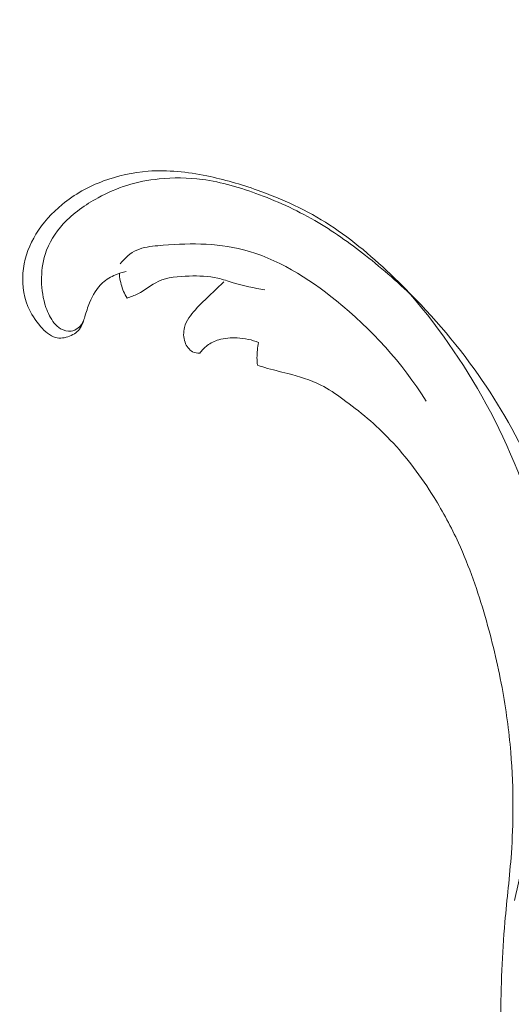
# Model space of a CAD drawing. Units: centimetres. Extents: x -25 to 142, y 127 to 363.
# Drawn here: x 59 to 66, y 281 to 296 of the extents above; entities that cross this region are included whole.
import ezdxf

# ---------------------------------------------------------------- set-up
doc = ezdxf.new("R2010")
doc.units = ezdxf.units.CM
doc.header["$MEASUREMENT"] = 0
doc.layers.add('layer 1', color=7, linetype='Continuous')

msp = doc.modelspace()

# ---------------------------------------------------------------- linework, layer by layer
at = {"layer": 'layer 1', "color": 250, "lineweight": 20}
for points, knots in [([(-24.97349, 127.2386), (-24.97349, 127.2386), (-24.97349, 363.42431), (-24.97349, 363.42431), (-24.97349, 363.42431), (-24.97349, 363.42431), (142.0265, 363.42431), (142.0265, 363.42431), (142.0265, 363.42431), (142.0265, 363.42431), (142.0265, 127.2386), (142.0265, 127.2386), (142.0265, 127.2386), (142.0265, 127.2386), (-24.97349, 127.2386), (-24.97349, 127.2386)], [0, 0, 0, 0, 0.2, 0.2, 0.2, 0.2, 0.4, 0.4, 0.4, 0.4, 0.6, 0.6, 0.6, 0.6, 1, 1, 1, 1]), ([(60.14882, 292.15179), (60.09346, 292.14009), (60.03968, 292.12273), (59.98766, 292.10068), (59.98766, 292.10068), (59.91543, 292.07011), (59.84625, 292.03065), (59.78829, 291.9778), (59.78829, 291.9778), (59.69981, 291.8971), (59.63724, 291.78528), (59.58903, 291.66993), (59.58903, 291.66993), (59.55992, 291.60005), (59.536, 291.52892), (59.51425, 291.45477), (59.51425, 291.45477), (59.49707, 291.39663), (59.48129, 291.33657), (59.45048, 291.28814), (59.45048, 291.28814), (59.41191, 291.22745), (59.34979, 291.1848), (59.28068, 291.15738), (59.28068, 291.15738), (59.21089, 291.12975), (59.13384, 291.11746), (59.0631, 291.13726), (59.0631, 291.13726), (58.97813, 291.16102), (58.90218, 291.23122), (58.83633, 291.30605), (58.83633, 291.30605), (58.75364, 291.40002), (58.68682, 291.50135), (58.64077, 291.6126), (58.64077, 291.6126), (58.56502, 291.79529), (58.54498, 292.00495), (58.57107, 292.1981), (58.57107, 292.1981), (58.59702, 292.38994), (58.66859, 292.56538), (58.76388, 292.722), (58.76388, 292.722), (58.87165, 292.89916), (59.00976, 293.05222), (59.1658, 293.18038), (59.1658, 293.18038), (59.35629, 293.33674), (59.57349, 293.45607), (59.80368, 293.54197), (59.80368, 293.54197), (60.02221, 293.62347), (60.25237, 293.67495), (60.4872, 293.69198), (60.4872, 293.69198), (60.78491, 293.71367), (61.09004, 293.68023), (61.3904, 293.61906), (61.3904, 293.61906), (61.65215, 293.56574), (61.91034, 293.49123), (62.16583, 293.40054), (62.16583, 293.40054), (62.55034, 293.26407), (62.92903, 293.09092), (63.27963, 292.86475), (63.27963, 292.86475), (63.63341, 292.63644), (63.95859, 292.35411), (64.26928, 292.05531), (64.26928, 292.05531), (64.71638, 291.62529), (65.13347, 291.16121), (65.49852, 290.65441), (65.49852, 290.65441), (65.83637, 290.18562), (66.12967, 289.68017), (66.37595, 289.15452), (66.37595, 289.15452), (66.59008, 288.69761), (66.76859, 288.22542), (66.91374, 287.74376), (66.91374, 287.74376), (67.02179, 287.38545), (67.11128, 287.02179), (67.16276, 286.6549), (67.16276, 286.6549), (67.20486, 286.3554), (67.22158, 286.05374), (67.2177, 285.75536)], [0, 0, 0, 0, 0.04166667, 0.04166667, 0.04166667, 0.04166667, 0.08333333, 0.08333333, 0.08333333, 0.08333333, 0.125, 0.125, 0.125, 0.125, 0.16666667, 0.16666667, 0.16666667, 0.16666667, 0.20833333, 0.20833333, 0.20833333, 0.20833333, 0.25, 0.25, 0.25, 0.25, 0.29166667, 0.29166667, 0.29166667, 0.29166667, 0.33333333, 0.33333333, 0.33333333, 0.33333333, 0.375, 0.375, 0.375, 0.375, 0.41666667, 0.41666667, 0.41666667, 0.41666667, 0.45833333, 0.45833333, 0.45833333, 0.45833333, 0.5, 0.5, 0.5, 0.5, 0.54166667, 0.54166667, 0.54166667, 0.54166667, 0.58333333, 0.58333333, 0.58333333, 0.58333333, 0.625, 0.625, 0.625, 0.625, 0.66666667, 0.66666667, 0.66666667, 0.66666667, 0.70833333, 0.70833333, 0.70833333, 0.70833333, 0.75, 0.75, 0.75, 0.75, 0.79166667, 0.79166667, 0.79166667, 0.79166667, 0.83333333, 0.83333333, 0.83333333, 0.83333333, 0.875, 0.875, 0.875, 0.875, 0.91666667, 0.91666667, 0.91666667, 0.91666667, 1, 1, 1, 1]), ([(59.50131, 291.41061), (59.48182, 291.35961), (59.44997, 291.31351), (59.40823, 291.28083), (59.40823, 291.28083), (59.3779, 291.25714), (59.34233, 291.24064), (59.30425, 291.23528), (59.30425, 291.23528), (59.25102, 291.22785), (59.19271, 291.24217), (59.14301, 291.27153), (59.14301, 291.27153), (59.10618, 291.29339), (59.07398, 291.32349), (59.04608, 291.35708), (59.04608, 291.35708), (58.98783, 291.42713), (58.94778, 291.51251), (58.91819, 291.59997), (58.91819, 291.59997), (58.87326, 291.73282), (58.85225, 291.87033), (58.84992, 292.00707), (58.84992, 292.00707), (58.84762, 292.14667), (58.86479, 292.28527), (58.90533, 292.41341), (58.90533, 292.41341), (58.96145, 292.59122), (59.06235, 292.74889), (59.18369, 292.88152), (59.18369, 292.88152), (59.33693, 293.04889), (59.52272, 293.17643), (59.71882, 293.28296), (59.71882, 293.28296), (59.86034, 293.35973), (60.00715, 293.42563), (60.16029, 293.474), (60.16029, 293.474), (60.32105, 293.52478), (60.48877, 293.55611), (60.65892, 293.57329), (60.65892, 293.57329), (60.87675, 293.59514), (61.09862, 293.59375), (61.31915, 293.56508), (61.31915, 293.56508), (61.61622, 293.52653), (61.91097, 293.43882), (62.19963, 293.33026), (62.19963, 293.33026), (62.50984, 293.21381), (62.81299, 293.07331), (63.1023, 292.90194), (63.1023, 292.90194), (63.37165, 292.74248), (63.62899, 292.55614), (63.87799, 292.35801), (63.87799, 292.35801), (64.14894, 292.14214), (64.41, 291.91223), (64.65681, 291.66535)], [0, 0, 0, 0, 0.05882353, 0.05882353, 0.05882353, 0.05882353, 0.11764706, 0.11764706, 0.11764706, 0.11764706, 0.17647059, 0.17647059, 0.17647059, 0.17647059, 0.23529412, 0.23529412, 0.23529412, 0.23529412, 0.29411765, 0.29411765, 0.29411765, 0.29411765, 0.35294118, 0.35294118, 0.35294118, 0.35294118, 0.41176471, 0.41176471, 0.41176471, 0.41176471, 0.47058824, 0.47058824, 0.47058824, 0.47058824, 0.52941176, 0.52941176, 0.52941176, 0.52941176, 0.58823529, 0.58823529, 0.58823529, 0.58823529, 0.64705882, 0.64705882, 0.64705882, 0.64705882, 0.70588235, 0.70588235, 0.70588235, 0.70588235, 0.76470588, 0.76470588, 0.76470588, 0.76470588, 0.82352941, 0.82352941, 0.82352941, 0.82352941, 0.88235294, 0.88235294, 0.88235294, 0.88235294, 1, 1, 1, 1]), ([(64.75959, 290.16045), (64.3899, 290.74826), (63.92019, 291.26586), (63.38107, 291.70144), (63.38107, 291.70144), (62.94331, 292.05514), (62.45977, 292.3546), (61.9536, 292.48528), (61.9536, 292.48528), (61.52408, 292.59612), (61.07833, 292.58541), (60.63816, 292.54676), (60.63816, 292.54676), (60.52631, 292.53692), (60.41489, 292.5253), (60.31602, 292.48092), (60.31602, 292.48092), (60.21513, 292.43565), (60.12751, 292.35636), (60.05863, 292.2663)], [0, 0, 0, 0, 0.16666667, 0.16666667, 0.16666667, 0.16666667, 0.33333333, 0.33333333, 0.33333333, 0.33333333, 0.5, 0.5, 0.5, 0.5, 0.66666667, 0.66666667, 0.66666667, 0.66666667, 1, 1, 1, 1]), ([(60.05005, 292.06957), (60.05504, 292.0302), (60.0629, 291.9909), (60.07366, 291.95228), (60.07366, 291.95228), (60.09411, 291.87923), (60.12515, 291.8082), (60.16428, 291.74317)], [0, 0, 0, 0, 0.33333333, 0.33333333, 0.33333333, 0.33333333, 1, 1, 1, 1]), ([(60.16428, 291.74317), (60.22103, 291.76174), (60.2776, 291.78159), (60.33072, 291.80839), (60.33072, 291.80839), (60.43993, 291.86322), (60.53508, 291.94736), (60.64442, 291.99854), (60.64442, 291.99854), (60.78677, 292.06508), (60.95337, 292.07592), (61.11819, 292.08044), (61.11819, 292.08044), (61.26692, 292.08453), (61.4142, 292.08345), (61.55881, 292.049), (61.55881, 292.049), (61.63726, 292.03029), (61.71484, 292.00187), (61.79307, 291.97774), (61.79307, 291.97774), (61.95495, 291.92782), (62.11929, 291.89657), (62.28362, 291.8694)], [0, 0, 0, 0, 0.14285714, 0.14285714, 0.14285714, 0.14285714, 0.28571429, 0.28571429, 0.28571429, 0.28571429, 0.42857143, 0.42857143, 0.42857143, 0.42857143, 0.57142857, 0.57142857, 0.57142857, 0.57142857, 0.71428571, 0.71428571, 0.71428571, 0.71428571, 1, 1, 1, 1]), ([(61.28149, 290.89677), (61.24475, 290.89479), (61.20513, 290.90066), (61.17071, 290.91877), (61.17071, 290.91877), (61.11802, 290.94652), (61.07734, 291.00299), (61.05517, 291.06306), (61.05517, 291.06306), (61.02745, 291.13796), (61.02867, 291.21865), (61.04737, 291.29017), (61.04737, 291.29017), (61.07535, 291.39724), (61.14239, 291.48428), (61.21363, 291.56327), (61.21363, 291.56327), (61.2919, 291.64993), (61.37503, 291.727), (61.45768, 291.80594), (61.45768, 291.80594), (61.52292, 291.86845), (61.58779, 291.93214), (61.65349, 291.99439)], [0, 0, 0, 0, 0.14285714, 0.14285714, 0.14285714, 0.14285714, 0.28571429, 0.28571429, 0.28571429, 0.28571429, 0.42857143, 0.42857143, 0.42857143, 0.42857143, 0.57142857, 0.57142857, 0.57142857, 0.57142857, 0.71428571, 0.71428571, 0.71428571, 0.71428571, 1, 1, 1, 1]), ([(64.52045, 291.79871), (64.99036, 291.24828), (65.40773, 290.64125), (65.74805, 289.99421), (65.74805, 289.99421), (66.10465, 289.31611), (66.37664, 288.59388), (66.57265, 287.85767), (66.57265, 287.85767), (66.72739, 287.27665), (66.83473, 286.68702), (66.8716, 286.09232), (66.8716, 286.09232), (66.89956, 285.64223), (66.88717, 285.18937), (66.78911, 284.76661), (66.78911, 284.76661), (66.73879, 284.54983), (66.66602, 284.34099), (66.59421, 284.13201), (66.59421, 284.13201), (66.48937, 283.82683), (66.38672, 283.52149), (66.29807, 283.20997), (66.29807, 283.20997), (66.23025, 282.97153), (66.17063, 282.72959), (66.11683, 282.48583)], [0, 0, 0, 0, 0.125, 0.125, 0.125, 0.125, 0.25, 0.25, 0.25, 0.25, 0.375, 0.375, 0.375, 0.375, 0.5, 0.5, 0.5, 0.5, 0.625, 0.625, 0.625, 0.625, 0.75, 0.75, 0.75, 0.75, 1, 1, 1, 1]), ([(62.18652, 291.05919), (62.13532, 291.07988), (62.08276, 291.09655), (62.02971, 291.1079), (62.02971, 291.1079), (61.9721, 291.12035), (61.91395, 291.12645), (61.85569, 291.12916), (61.85569, 291.12916), (61.75988, 291.13358), (61.66364, 291.12849), (61.57403, 291.10169), (61.57403, 291.10169), (61.51018, 291.08257), (61.44974, 291.05251), (61.39642, 291.01236), (61.39642, 291.01236), (61.35318, 290.9798), (61.31461, 290.94052), (61.28149, 290.89677)], [0, 0, 0, 0, 0.16666667, 0.16666667, 0.16666667, 0.16666667, 0.33333333, 0.33333333, 0.33333333, 0.33333333, 0.5, 0.5, 0.5, 0.5, 0.66666667, 0.66666667, 0.66666667, 0.66666667, 1, 1, 1, 1]), ([(62.1686, 290.71165), (62.16417, 290.74944), (62.16161, 290.78728), (62.16124, 290.82498), (62.16124, 290.82498), (62.16044, 290.90454), (62.16924, 290.98367), (62.18652, 291.05919)], [0, 0, 0, 0, 0.33333333, 0.33333333, 0.33333333, 0.33333333, 1, 1, 1, 1]), ([(73.8524, 272.02462), (73.87363, 272.04529), (73.89728, 272.06356), (73.92289, 272.07786), (73.92289, 272.07786), (73.97324, 272.10576), (74.03144, 272.11825), (74.09076, 272.12151), (74.09076, 272.12151), (74.18298, 272.12658), (74.27811, 272.10958), (74.36492, 272.06927), (74.36492, 272.06927), (74.45043, 272.02955), (74.52796, 271.96719), (74.59562, 271.89549), (74.59562, 271.89549), (74.6858, 271.79991), (74.75863, 271.68756), (74.81117, 271.56616), (74.81117, 271.56616), (74.8672, 271.43658), (74.90016, 271.29657), (74.90213, 271.15854), (74.90213, 271.15854), (74.90417, 271.01832), (74.87427, 270.87998), (74.81873, 270.75914), (74.81873, 270.75914), (74.74196, 270.59238), (74.61644, 270.45917), (74.48194, 270.34094), (74.48194, 270.34094), (74.36326, 270.23673), (74.23772, 270.14435), (74.10183, 270.07062), (74.10183, 270.07062), (73.75261, 269.88144), (73.33547, 269.81658), (72.92439, 269.82328), (72.92439, 269.82328), (72.63987, 269.82794), (72.35825, 269.86683), (72.07707, 269.92401), (72.07707, 269.92401), (71.77594, 269.98517), (71.47533, 270.06714), (71.18506, 270.18592), (71.18506, 270.18592), (70.84766, 270.32394), (70.52436, 270.51164), (70.21633, 270.72374), (70.21633, 270.72374), (69.85838, 270.97017), (69.52112, 271.24961), (69.19688, 271.54739), (69.19688, 271.54739), (68.81851, 271.89497), (68.45788, 272.26756), (68.1419, 272.67823), (68.1419, 272.67823), (67.76218, 273.17183), (67.44693, 273.72026), (67.17772, 274.28815), (67.17772, 274.28815), (66.8486, 274.98221), (66.58802, 275.70526), (66.3927, 276.44145), (66.3927, 276.44145), (66.27392, 276.88901), (66.17924, 277.34133), (66.10382, 277.79576), (66.10382, 277.79576), (66.02423, 278.27573), (65.96619, 278.75795), (65.93504, 279.23925), (65.93504, 279.23925), (65.90426, 279.71666), (65.89987, 280.19327), (65.90565, 280.66873), (65.90565, 280.66873), (65.91167, 281.16671), (65.92881, 281.66339), (65.97129, 282.15555), (65.97129, 282.15555), (66.00174, 282.50842), (66.04536, 282.85904), (66.07025, 283.213), (66.07025, 283.213), (66.08641, 283.4422), (66.0948, 283.67288), (66.09546, 283.9043), (66.09546, 283.9043), (66.09635, 284.19068), (66.08543, 284.47838), (66.06128, 284.76597), (66.06128, 284.76597), (66.03349, 285.09743), (65.98799, 285.42904), (65.92688, 285.75836), (65.92688, 285.75836), (65.85895, 286.1249), (65.77154, 286.48885), (65.66724, 286.8495), (65.66724, 286.8495), (65.55572, 287.23555), (65.42472, 287.61789), (65.25665, 287.98361), (65.25665, 287.98361), (65.14673, 288.2229), (65.02096, 288.45521), (64.88193, 288.67959), (64.88193, 288.67959), (64.68597, 288.99572), (64.46371, 289.29622), (64.21034, 289.56176), (64.21034, 289.56176), (63.98689, 289.79595), (63.73926, 290.00281), (63.47986, 290.19085), (63.47986, 290.19085), (63.37094, 290.26972), (63.26004, 290.34538), (63.14302, 290.40477), (63.14302, 290.40477), (62.98069, 290.48739), (62.80676, 290.5389), (62.63341, 290.58338), (62.63341, 290.58338), (62.51531, 290.61365), (62.39747, 290.64069), (62.28074, 290.67584), (62.28074, 290.67584), (62.24325, 290.6871), (62.20586, 290.69928), (62.1686, 290.71165)], [0, 0, 0, 0, 0.02857143, 0.02857143, 0.02857143, 0.02857143, 0.05714286, 0.05714286, 0.05714286, 0.05714286, 0.08571429, 0.08571429, 0.08571429, 0.08571429, 0.11428571, 0.11428571, 0.11428571, 0.11428571, 0.14285714, 0.14285714, 0.14285714, 0.14285714, 0.17142857, 0.17142857, 0.17142857, 0.17142857, 0.2, 0.2, 0.2, 0.2, 0.22857143, 0.22857143, 0.22857143, 0.22857143, 0.25714286, 0.25714286, 0.25714286, 0.25714286, 0.28571429, 0.28571429, 0.28571429, 0.28571429, 0.31428571, 0.31428571, 0.31428571, 0.31428571, 0.34285714, 0.34285714, 0.34285714, 0.34285714, 0.37142857, 0.37142857, 0.37142857, 0.37142857, 0.4, 0.4, 0.4, 0.4, 0.42857143, 0.42857143, 0.42857143, 0.42857143, 0.45714286, 0.45714286, 0.45714286, 0.45714286, 0.48571429, 0.48571429, 0.48571429, 0.48571429, 0.51428571, 0.51428571, 0.51428571, 0.51428571, 0.54285714, 0.54285714, 0.54285714, 0.54285714, 0.57142857, 0.57142857, 0.57142857, 0.57142857, 0.6, 0.6, 0.6, 0.6, 0.62857143, 0.62857143, 0.62857143, 0.62857143, 0.65714286, 0.65714286, 0.65714286, 0.65714286, 0.68571429, 0.68571429, 0.68571429, 0.68571429, 0.71428571, 0.71428571, 0.71428571, 0.71428571, 0.74285714, 0.74285714, 0.74285714, 0.74285714, 0.77142857, 0.77142857, 0.77142857, 0.77142857, 0.8, 0.8, 0.8, 0.8, 0.82857143, 0.82857143, 0.82857143, 0.82857143, 0.85714286, 0.85714286, 0.85714286, 0.85714286, 0.88571429, 0.88571429, 0.88571429, 0.88571429, 0.91428571, 0.91428571, 0.91428571, 0.91428571, 0.94285714, 0.94285714, 0.94285714, 0.94285714, 1, 1, 1, 1])]:
    msp.add_open_spline(points, degree=3, knots=knots, dxfattribs=at)
msp.add_open_spline([(60.05005, 292.06957), (60.04993, 292.08783), (60.04982, 292.10609), (60.04965, 292.12445)], degree=3, dxfattribs=at)

doc.saveas('drawing.dxf')
